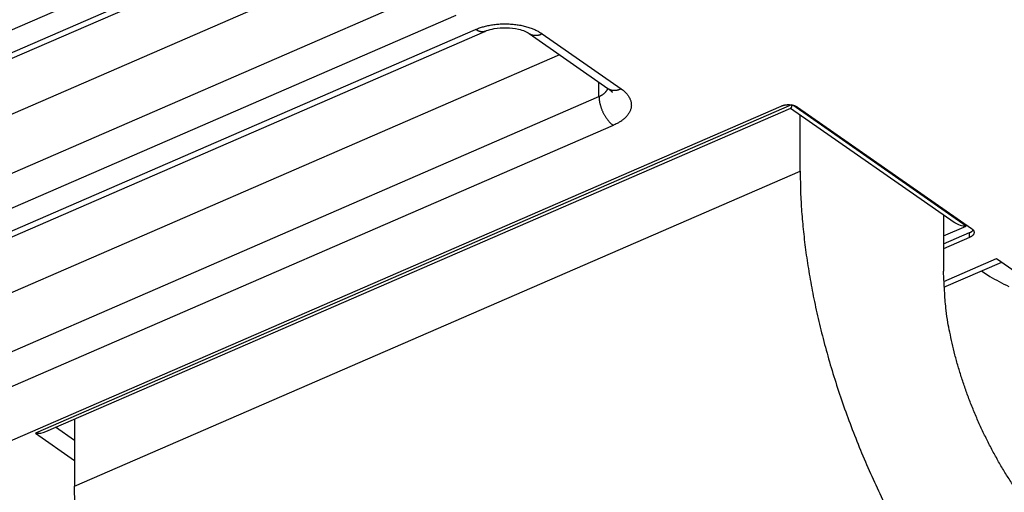
# Model space of a CAD drawing. Extents: x -1498 to 898, y -1095 to 667.
# Drawn here: x 135 to 177, y -793 to -773 of the extents above; entities that cross this region are included whole.
import ezdxf

# ---------------------------------------------------------------- set-up
doc = ezdxf.new("R2010")
doc.units = 0
doc.header["$MEASUREMENT"] = 0
doc.layers.add('7', color=7, linetype='CONTINUOUS')

msp = doc.modelspace()

# ---------------------------------------------------------------- linework, layer by layer
at = {"layer": '7', "color": 250, "linetype": 'CONTINUOUS'}
for p, q in [((146.905, -767.651), (105.313, -785.73)), ((106.177, -786.334), (147.77, -768.255)), ((106.577, -786.417), (148.169, -768.337)), ((151.397, -769.347), (111.481, -786.698)), ((111.512, -789.239), (153.104, -771.159)), ((153.723, -772.412), (112.131, -790.491)), ((112.995, -791.095), (154.587, -773.015)), ((113.395, -791.178), (154.987, -773.098)), ((156.899, -773.189), (160.307, -775.569)), ((157.47, -773.203), (160.879, -775.584)), ((158.214, -774.108), (118.299, -791.459)), ((159.922, -775.92), (159.914, -775.295)), ((118.329, -793.999), (159.922, -775.92)), ((33.374, -834.766), (167.803, -776.331)), ((168.245, -776.282), (135.546, -790.495)), ((175.801, -781.529), (168.301, -776.292)), ((136.001, -790.426), (168.218, -776.421)), ((168.208, -776.419), (175.288, -781.364)), ((168.506, -776.377), (176.036, -781.635)), ((160.541, -777.172), (118.948, -795.252)), ((174.823, -781.954), (175.801, -781.529)), ((174.823, -782.305), (175.954, -781.813)), ((175.953, -782.022), (175.954, -781.813)), ((175.953, -782.022), (174.823, -782.514)), ((174.831, -783.927), (177.118, -782.932)), ((174.843, -784.178), (177.345, -783.09)), ((177.118, -782.932), (178.295, -783.754)), ((137.235, -790.813), (136.42, -790.244)), ((135.546, -790.495), (137.235, -791.675))]:
    msp.add_line(p, q, dxfattribs=at)
at = {"layer": '7', "color": 7, "linetype": 'CONTINUOUS'}
for p, q in [((168.624, -779.152), (168.626, -776.711)), ((137.234, -792.797), (168.624, -779.152)), ((174.824, -781.039), (174.822, -783.48)), ((137.236, -789.889), (137.234, -792.797))]:
    msp.add_line(p, q, dxfattribs=at)
at = {"layer": '7', "color": 250, "linetype": 'CONTINUOUS'}
for points in [[(216.165, -750.068, 0), (216.008, -750.136, 0), (215.851, -750.204, 0), (215.694, -750.272, 0), (215.537, -750.341, 0), (215.38, -750.409, 0), (215.223, -750.477, 0), (215.068, -750.545, 0), (214.909, -750.613, 0), (214.747, -750.684, 0), (214.595, -750.75, 0), (214.458, -750.81, 0), (214.282, -750.886, 0), (214.01, -751.005, 0), (213.654, -751.159, 0)], [(213.945, -788.163, 0), (214.115, -788.264, 0), (214.285, -788.365, 0), (214.456, -788.466)], [(214.796, -788.667, 0), (214.967, -788.768, 0), (215.137, -788.869, 0), (215.308, -788.97, 0), (215.478, -789.071)], [(215.648, -789.172, 0), (215.819, -789.273, 0), (215.989, -789.374, 0), (216.16, -789.475, 0), (216.33, -789.576, 0), (216.5, -789.677)], [(184.979, -770.996, 0), (185.149, -771.097, -0.000001), (185.32, -771.198)], [(185.49, -771.299, 0), (185.66, -771.4)], [(217.011, -789.98, 0), (217.182, -790.081, 0.000001)], [(184.638, -770.794, -0.000001), (184.808, -770.895, 0.000002)], [(184.297, -770.593, 0.000002), (184.468, -770.694, -0.000009)], [(154.587, -773.015), (154.666, -772.983, -0.009433), (154.748, -772.952, -0.008585), (154.834, -772.923, -0.008132), (154.925, -772.896, -0.008183), (155.019, -772.871, -0.008059), (155.117, -772.849, -0.007919), (155.218, -772.829, -0.007765), (155.322, -772.812, -0.007711), (155.429, -772.797, -0.00762), (155.538, -772.786, -0.007584), (155.648, -772.778, -0.007533), (155.76, -772.774, -0.007529), (155.873, -772.773, -0.007531), (155.986, -772.775, -0.007573), (156.099, -772.78, -0.007604), (156.211, -772.789, -0.007635), (156.322, -772.802, -0.00778), (156.431, -772.817, -0.00801), (156.538, -772.837, -0.007983), (156.642, -772.858, -0.007685), (156.743, -772.883, -0.008507), (156.841, -772.911, -0.010134), (156.938, -772.942, -0.008323), (157.025, -772.973, -0.003724), (157.103, -773.003, -0.011478), (157.192, -773.044, -0.020893), (157.316, -773.112, -0.011663), (157.47, -773.203, -0.006701)], [(154.987, -773.098), (154.975, -773.103, -0.011747), (154.963, -773.107, -0.01179), (154.951, -773.111, -0.011713), (154.938, -773.114, -0.011558), (154.926, -773.116, -0.011387), (154.913, -773.118, -0.011182), (154.9, -773.12, -0.010951), (154.887, -773.121, -0.01069), (154.874, -773.121, -0.010416), (154.86, -773.121, -0.010121), (154.847, -773.12, -0.009818), (154.833, -773.118, -0.009498), (154.82, -773.117, -0.009192), (154.806, -773.114, -0.008884), (154.792, -773.111, -0.008554), (154.778, -773.108, -0.008196), (154.764, -773.104, -0.007957), (154.751, -773.1, -0.007787), (154.737, -773.095, -0.007308), (154.723, -773.09, -0.006616), (154.709, -773.084, -0.006963), (154.695, -773.078, -0.007843), (154.681, -773.071, -0.00584), (154.668, -773.064, -0.002229), (154.656, -773.058, -0.007623), (154.641, -773.049, -0.012204), (154.618, -773.035, -0.005805), (154.587, -773.015, -0.00307)], [(156.899, -773.189), (156.914, -773.199, 0.010837), (156.93, -773.209, 0.01085), (156.947, -773.218, 0.010791), (156.964, -773.226, 0.010717), (156.981, -773.234, 0.010622), (156.999, -773.241, 0.010493), (157.017, -773.247, 0.010346), (157.035, -773.252, 0.010178), (157.054, -773.257, 0.009998), (157.072, -773.261, 0.009797), (157.092, -773.264, 0.009588), (157.111, -773.267, 0.009359), (157.131, -773.269, 0.009141), (157.15, -773.27, 0.008915), (157.17, -773.27, 0.008667), (157.19, -773.27, 0.00838), (157.21, -773.269, 0.00821), (157.231, -773.268, 0.008103), (157.251, -773.265, 0.007679), (157.271, -773.263, 0.007015), (157.291, -773.259, 0.007434), (157.312, -773.255, 0.008434), (157.333, -773.25, 0.00636), (157.352, -773.245, 0.002481), (157.37, -773.24, 0.008342), (157.392, -773.233, 0.013542), (157.426, -773.221, 0.006553), (157.47, -773.203, 0.003497)], [(159.922, -775.92), (159.94, -775.912, 0.004312), (159.957, -775.903, 0.004285), (159.975, -775.895, 0.004351), (159.992, -775.886, 0.00454), (160.009, -775.877, 0.004695), (160.026, -775.867, 0.004843), (160.043, -775.858, 0.004993), (160.059, -775.848, 0.005171), (160.075, -775.837, 0.005345), (160.091, -775.827, 0.005536), (160.106, -775.816, 0.005725), (160.121, -775.805, 0.005931), (160.136, -775.794, 0.006145), (160.15, -775.782, 0.006385), (160.164, -775.77, 0.006596), (160.177, -775.758, 0.006798), (160.19, -775.746, 0.007106), (160.202, -775.733, 0.007528), (160.214, -775.72, 0.007573), (160.225, -775.707, 0.007304), (160.236, -775.694, 0.008357), (160.246, -775.681, 0.010386), (160.256, -775.666, 0.008142), (160.265, -775.653, 0.002774), (160.272, -775.641, 0.011998), (160.281, -775.625, 0.021908), (160.292, -775.6, 0.011144), (160.305, -775.568, 0.00597)], [(159.922, -775.92), (159.923, -775.96, 0.009035), (159.925, -776.002, 0.008203), (159.929, -776.045, 0.007748), (159.935, -776.09, 0.007767), (159.942, -776.136, 0.007624), (159.951, -776.183, 0.00747), (159.962, -776.231, 0.007305), (159.974, -776.28, 0.007235), (159.988, -776.33, 0.007133), (160.004, -776.38, 0.007083), (160.021, -776.43, 0.00702), (160.04, -776.481, 0.007002), (160.061, -776.531, 0.006991), (160.083, -776.581, 0.007018), (160.106, -776.63, 0.007036), (160.131, -776.678, 0.007055), (160.157, -776.725, 0.00718), (160.184, -776.771, 0.007385), (160.212, -776.815, 0.007351), (160.241, -776.858, 0.007071), (160.27, -776.899, 0.007826), (160.3, -776.938, 0.009325), (160.331, -776.976, 0.007652), (160.36, -777.01, 0.003409), (160.387, -777.04, 0.010569), (160.421, -777.073, 0.019276), (160.473, -777.118, 0.010774), (160.541, -777.172, 0.006195)], [(160.307, -775.569), (160.323, -775.58, 0.010835), (160.339, -775.589, 0.010847), (160.356, -775.598, 0.010787), (160.372, -775.607, 0.010712), (160.39, -775.614, 0.010616), (160.407, -775.621, 0.010486), (160.425, -775.627, 0.010337), (160.444, -775.633, 0.010169), (160.462, -775.638, 0.009988), (160.481, -775.642, 0.009786), (160.501, -775.645, 0.009577), (160.52, -775.647, 0.009348), (160.54, -775.649, 0.00913), (160.559, -775.65, 0.008904), (160.579, -775.651, 0.008655), (160.599, -775.651, 0.008368), (160.619, -775.65, 0.008198), (160.64, -775.648, 0.008092), (160.66, -775.646, 0.007668), (160.68, -775.643, 0.007005), (160.7, -775.64, 0.007423), (160.721, -775.636, 0.008422), (160.741, -775.631, 0.006351), (160.761, -775.626, 0.002478), (160.779, -775.621, 0.00833), (160.801, -775.614, 0.013524), (160.835, -775.601, 0.006544), (160.879, -775.584, 0.003492)], [(160.307, -775.569), (160.316, -775.575, -0.001691), (160.324, -775.581, -0.001704), (160.332, -775.586, -0.001733), (160.34, -775.592, -0.00178), (160.347, -775.598, -0.001823), (160.355, -775.604, -0.001864), (160.363, -775.609, -0.001907), (160.37, -775.615, -0.001954), (160.378, -775.621, -0.002001), (160.385, -775.627, -0.00205), (160.392, -775.633, -0.0021), (160.399, -775.639, -0.002152), (160.406, -775.644, -0.002208), (160.413, -775.65, -0.002269), (160.42, -775.656, -0.002321), (160.426, -775.662, -0.002366), (160.433, -775.668, -0.00245), (160.439, -775.674, -0.00257), (160.446, -775.68, -0.002561), (160.452, -775.686, -0.002448), (160.458, -775.692, -0.002782), (160.464, -775.698, -0.003434), (160.47, -775.704, -0.002669), (160.475, -775.71, -0.00089), (160.48, -775.715, -0.003925), (160.486, -775.722, -0.007137), (160.495, -775.732, -0.003625), (160.507, -775.746, -0.001947)], [(160.879, -775.584), (160.938, -775.627, -0.012695), (160.994, -775.672, -0.0128), (161.047, -775.72, -0.013406), (161.096, -775.77, -0.014848), (161.141, -775.822, -0.016154), (161.182, -775.876, -0.017403), (161.218, -775.932, -0.018682), (161.249, -775.989, -0.020099), (161.275, -776.048, -0.0214), (161.296, -776.108, -0.022627), (161.31, -776.169, -0.02361), (161.319, -776.23, -0.024371), (161.321, -776.293, -0.024772), (161.317, -776.355, -0.024861), (161.307, -776.417, -0.024456), (161.291, -776.479, -0.023679), (161.268, -776.54, -0.022861), (161.24, -776.6, -0.022031), (161.205, -776.659, -0.020241), (161.166, -776.716, -0.017929), (161.121, -776.772, -0.018081), (161.071, -776.826, -0.01932), (161.014, -776.879, -0.014082), (160.958, -776.927, -0.005873), (160.904, -776.97, -0.016938), (160.829, -777.019, -0.025298), (160.706, -777.087, -0.011786), (160.541, -777.172, -0.006208)], [(167.803, -776.331), (167.822, -776.323, -0.009435), (167.842, -776.316, -0.008586), (167.863, -776.309, -0.008133), (167.885, -776.302, -0.008184), (167.908, -776.296, -0.00806), (167.932, -776.29, -0.007919), (167.957, -776.286, -0.007766), (167.982, -776.281, -0.007711), (168.008, -776.278, -0.00762), (168.035, -776.275, -0.007584), (168.062, -776.273, -0.007533), (168.089, -776.272, -0.007529), (168.116, -776.272, -0.00753), (168.144, -776.272, -0.007572), (168.171, -776.274, -0.007603), (168.199, -776.276, -0.007634), (168.226, -776.279, -0.007779), (168.252, -776.283, -0.008009), (168.278, -776.287, -0.007981), (168.304, -776.293, -0.007683), (168.328, -776.299, -0.008505), (168.352, -776.305, -0.010131), (168.376, -776.313, -0.008321), (168.397, -776.321, -0.003723), (168.416, -776.328, -0.011475), (168.438, -776.338, -0.020886), (168.468, -776.354, -0.011659), (168.506, -776.377, -0.006699)], [(176.036, -781.635), (176.05, -781.646, -0.012697), (176.064, -781.657, -0.012801), (176.077, -781.668, -0.013406), (176.089, -781.681, -0.014848), (176.1, -781.693, -0.016153), (176.11, -781.706, -0.017402), (176.118, -781.72, -0.01868), (176.126, -781.734, -0.020095), (176.132, -781.748, -0.021394), (176.137, -781.763, -0.02262), (176.141, -781.778, -0.023603), (176.143, -781.793, -0.024362), (176.144, -781.808, -0.024763), (176.143, -781.823, -0.024851), (176.14, -781.838, -0.024448), (176.136, -781.853, -0.023671), (176.131, -781.868, -0.022854), (176.124, -781.883, -0.022025), (176.115, -781.897, -0.020237), (176.106, -781.911, -0.017926), (176.095, -781.925, -0.018079), (176.083, -781.938, -0.019319), (176.069, -781.951, -0.014081), (176.055, -781.963, -0.005873), (176.042, -781.973, -0.016938), (176.024, -781.985, -0.025301), (175.994, -782.002, -0.011787), (175.953, -782.022, -0.006209)], [(175.954, -781.813), (175.96, -781.811, 0.003083), (175.966, -781.808, 0.003066), (175.972, -781.805, 0.0031), (175.978, -781.802, 0.003195), (175.984, -781.799, 0.003272), (175.99, -781.796, 0.003344), (175.996, -781.793, 0.003417), (176.002, -781.79, 0.003502), (176.008, -781.786, 0.003583), (176.013, -781.783, 0.003672), (176.019, -781.78, 0.003758), (176.024, -781.776, 0.003851), (176.03, -781.772, 0.003947), (176.035, -781.769, 0.004057), (176.04, -781.765, 0.004146), (176.046, -781.761, 0.004227), (176.051, -781.757, 0.004373), (176.056, -781.754, 0.004586), (176.061, -781.75, 0.004563), (176.065, -781.746, 0.004357), (176.07, -781.741, 0.004949), (176.075, -781.737, 0.006106), (176.079, -781.733, 0.004729), (176.083, -781.729, 0.001565), (176.087, -781.725, 0.00695), (176.092, -781.72, 0.01258), (176.098, -781.712, 0.006344), (176.106, -781.702, 0.003389)], [(176.465, -783.473), (176.834, -783.707, 0.012507), (177.228, -783.932, 0.011467), (177.648, -784.148, 0.010704)]]:
    msp.add_lwpolyline(points, format="xyb", dxfattribs=at)
at = {"layer": '7', "color": 7, "linetype": 'CONTINUOUS'}
for points in [[(168.624, -779.152), (168.637, -779.957, 0.009293), (168.68, -780.793, 0.008413), (168.754, -781.662, 0.007931), (168.858, -782.561, 0.007946), (168.996, -783.487, 0.00779), (169.168, -784.438, 0.007624), (169.374, -785.41, 0.007446), (169.615, -786.4, 0.007367), (169.891, -787.405, 0.007254), (170.201, -788.419, 0.007197), (170.547, -789.44, 0.007126), (170.925, -790.462, 0.007102), (171.335, -791.48, 0.007084), (171.776, -792.491, 0.007106), (172.246, -793.488, 0.007119)], [(178.279, -793.386, -0.007935), (177.983, -792.97, -0.007767), (177.694, -792.535, -0.007583), (177.413, -792.084, -0.007456), (177.142, -791.618, -0.007333), (176.881, -791.138, -0.007257), (176.633, -790.648, -0.007168), (176.398, -790.149, -0.007086), (176.178, -789.644, -0.007106), (175.972, -789.135, -0.007206), (175.783, -788.623, -0.007069), (175.611, -788.114, -0.006711), (175.456, -787.61, -0.007323), (175.317, -787.104, -0.00859), (175.197, -786.596, -0.006945), (175.094, -786.123, -0.003081), (175.01, -785.699, -0.009418), (174.939, -785.184, -0.016761), (174.876, -784.436, -0.009186), (174.822, -783.48, -0.005236)], [(137.283, -794.065, -0.006312), (137.234, -792.797, -0.003532)]]:
    msp.add_lwpolyline(points, format="xyb", dxfattribs=at)
at = {"layer": '7', "color": 250, "linetype": 'CONTINUOUS'}
for points, knots in [([(154.987, -773.098), (155.01, -773.087), (155.124, -773.043), (155.572, -772.914), (156.391, -772.933), (156.82, -773.132), (156.899, -773.189)], [0, 0, 0, 0, 0.048034, 0.217311, 0.685335, 1, 1, 1, 1]), ([(168.208, -776.419), (168.206, -776.42), (168.226, -776.431), (168.271, -776.373), (168.271, -776.286)], [0.0004050053, 0.0004050053, 0.0004050053, 0.0004050053, 0.0004183568, 0.0009235837, 0.0009235837, 0.0009235837, 0.0009235837]), ([(175.288, -781.364), (175.294, -781.363), (175.44, -781.468), (175.623, -781.53), (175.801, -781.529)], [0.0004024016, 0.0004024016, 0.0004024016, 0.0004024016, 0.0004183568, 0.0009527886, 0.0009527886, 0.0009527886, 0.0009527886]), ([(135.546, -790.495), (135.699, -790.517), (135.86, -790.49), (135.998, -790.425), (136.001, -790.426)], [0, 0, 0, 0, 0.0004725802, 0.0004804252, 0.0004804252, 0.0004804252, 0.0004804252])]:
    msp.add_open_spline(points, degree=3, knots=knots, dxfattribs=at)

doc.saveas('drawing.dxf')
